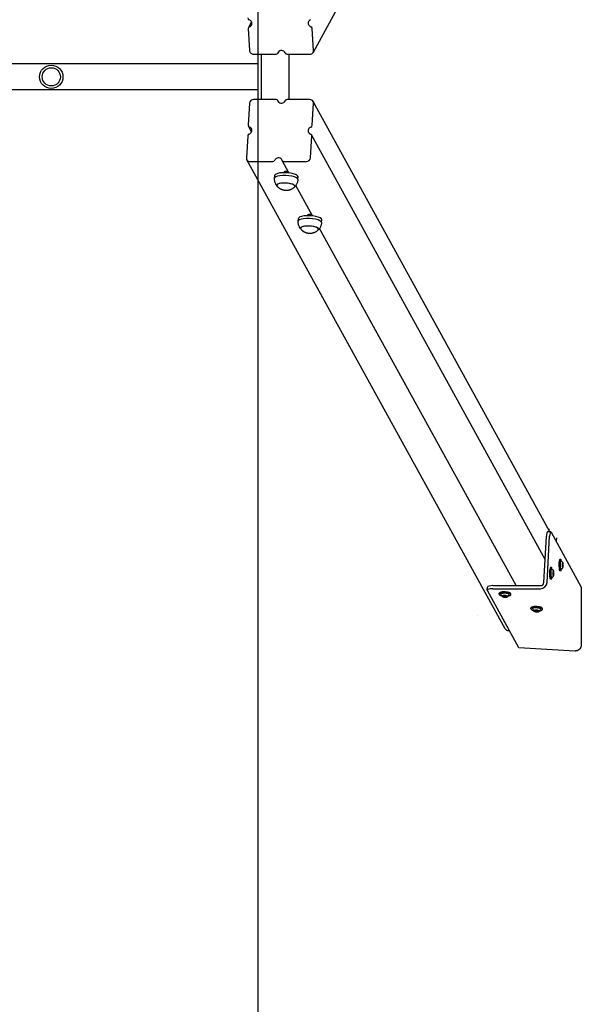
# Model space of a CAD drawing. Units: millimetres. Extents: x 2188 to 9223, y -5291 to 2209.
# Drawn here: x 8359 to 9223, y -2968 to -1453 of the extents above; entities that cross this region are included whole.
import ezdxf

# ---------------------------------------------------------------- set-up
doc = ezdxf.new("R2010")
doc.units = ezdxf.units.MM
doc.linetypes.add('K5LT_BASIC', pattern=[0])
doc.layers.add('Системный слой', color=7, linetype='Continuous')

msp = doc.modelspace()

# ---------------------------------------------------------------- linework, layer by layer
at = {"layer": 'Системный слой', "color": 18, "linetype": 'K5LT_BASIC', "true_color": 0x000000}
for p, q in [((8726.1, -5291.3), (8726.1, 2208.7)), ((9175.1, -841.4), (8810.4, -1503.6)), ((8710.7, -1466.8), (8712.6, -1500.7)), ((8715.8, -1456.9), (8711.1, -1465.4)), ((8811.1, -1500.7), (8809.2, -1466.8)), ((8718.8, -1506.4), (8753.8, -1506.4)), ((8726.1, -1576.2), (8726.1, -1506.4)), ((8731, -1576.2), (8731, -1506.4)), ((8757.7, -1502.5), (8756.3, -1505)), ((8770.5, -1506.4), (8805.5, -1506.4)), ((8726.1, -1521.3), (5753.4, -1521.3)), ((8726.1, -1561.3), (5753.4, -1561.3)), ((8712.6, -1582), (8710.7, -1615.8)), ((8753.8, -1576.2), (8718.8, -1576.2)), ((8757.7, -1580.2), (8756.3, -1577.6)), ((8805.5, -1576.2), (8770.5, -1576.2)), ((8809.2, -1615.8), (8811.1, -1582)), ((9175.1, -2241.3), (8810.4, -1579.1)), ((8715.8, -1625.8), (8711.1, -1617.3)), ((8709.8, -1632), (8708, -1665.9)), ((8806.5, -1665.9), (8808.3, -1632)), ((9167.7, -2283.8), (8808, -1630.6)), ((9106.1, -2390.5), (8708.6, -1668.8)), ((8713.6, -1671.6), (8748.6, -1671.6)), ((8773.2, -1689.1), (8762.8, -1670.2)), ((8765.3, -1671.6), (8800.2, -1671.6)), ((8751.1, -1697.4), (8751.4, -1693.2)), ((8787.1, -1699.4), (8787.3, -1695.1)), ((8809.7, -1755.3), (8783.9, -1708.5)), ((8787.6, -1763.6), (8787.8, -1759.3)), ((8823.5, -1765.6), (8823.7, -1761.3)), ((9123, -2324.1), (8820.3, -1774.6)), ((9176.3, -2241.3), (9171.3, -2241.3)), ((9176.8, -2241.8), (9223.4, -2326.5)), ((9165.8, -2319.4), (9169.7, -2248.3)), ((9170.7, -2319.4), (9174.6, -2248.3)), ((9191.9, -2283.8), (9190.4, -2283.8)), ((9177.5, -2296.5), (9176, -2296.5)), ((9179.9, -2304.4), (9180.3, -2302.6)), ((9180.3, -2302.6), (9180.7, -2303.6)), ((9191.9, -2301.6), (9190.4, -2301.6)), ((9194.2, -2291.7), (9194.6, -2289.8)), ((9194.3, -2294.5), (9194.2, -2291.7)), ((9195.2, -2293.7), (9194.3, -2293.7)), ((9194.8, -2295.5), (9194.3, -2294.5)), ((9195.1, -2290.8), (9194.4, -2290.8)), ((9194.6, -2289.8), (9195.1, -2290.8)), ((9195.2, -2293.7), (9194.8, -2295.5)), ((9195.1, -2290.8), (9195.2, -2293.7)), ((9177.5, -2314.3), (9176, -2314.3)), ((9180, -2307.3), (9179.9, -2304.4)), ((9180.8, -2306.4), (9180, -2306.4)), ((9180.5, -2308.3), (9180, -2307.3)), ((9180.7, -2303.6), (9180.1, -2303.6)), ((9180.8, -2306.4), (9180.5, -2308.3)), ((9180.7, -2303.6), (9180.8, -2306.4)), ((9078.6, -2331.4), (9078.9, -2326.6)), ((9127.4, -2420.1), (9078.8, -2331.9)), ((9087, -2328.9), (9160.3, -2328.9)), ((9087.2, -2324.1), (9160.6, -2324.1)), ((9223.4, -2326.5), (9223.4, -2415.1)), ((9096.9, -2337.4), (9097, -2335.9)), ((9102.9, -2340.8), (9103.5, -2340)), ((9105.1, -2341.4), (9102.9, -2340.8)), ((9103.5, -2340), (9106.2, -2339.8)), ((9105.1, -2341.4), (9105.2, -2339.9)), ((9107.9, -2341.3), (9105.1, -2341.4)), ((9106.2, -2339.8), (9108.4, -2340.5)), ((9107.9, -2341.3), (9107.9, -2340.3)), ((9108.4, -2340.5), (9107.9, -2341.3)), ((9114.7, -2338.3), (9114.8, -2336.9)), ((9145.8, -2359.9), (9145.9, -2358.5)), ((9151.8, -2363.3), (9152.3, -2362.5)), ((9154, -2364), (9151.8, -2363.3)), ((9152.3, -2362.5), (9155, -2362.4)), ((9154, -2364), (9154.1, -2362.4)), ((9155, -2362.4), (9157.2, -2363)), ((9156.7, -2363.8), (9156.8, -2362.9)), ((9157.2, -2363), (9156.7, -2363.8)), ((9163.6, -2360.9), (9163.6, -2359.5)), ((9064.2, -2369.6), (9064.2, -2369.5)), ((9156.7, -2363.8), (9154, -2364)), ((9111.1, -2393.3), (9112.6, -2393.3)), ((9213.2, -2424.8), (9127.4, -2420.1))]:
    msp.add_line(p, q, dxfattribs=at)
for radius in [18, 14, 14]:
    msp.add_circle((8407.4, -1541.3), radius, dxfattribs=at)
for centre, start, end in [((9189.1, -2292.7), 36.5429, 66.9343), ((9174.8, -2305.4), 36.5429, 66.9343), ((9189.1, -2292.7), 293.0657, 323.4571), ((9174.8, -2305.4), 293.0657, 323.4571), ((9106, -2335.2), 200.6917, 232.7969), ((9106, -2335.2), 300.9354, 333.0406), ((9154.8, -2357.8), 200.6917, 232.7969), ((9154.8, -2357.8), 300.9354, 333.0406)]:
    msp.add_arc(centre, 7.15, start, end, dxfattribs=at)
for centre, major_axis, ratio, start_param, end_param in [((8712.8, -1450.7), (-2.63, 1.45), 0.939228, 0.530342, 1.761302), ((8710.3, -1458.8), (-5.26, 2.89), 0.939228, 3.141593, 4.902894), ((8808.8, -1458.8), (5.26, -2.89), 0.939228, 2.440976, 3.141593), ((8713.7, -1466.8), (-2.63, 1.45), 0.939228, 0, 0.530342), ((8713.7, -1466.8), (-2.63, 1.45), 0.939228, 5.582568, 6.283185), ((8710.3, -1458.8), (-5.26, 2.89), 0.939228, 2.440976, 3.141593), ((8808.8, -1458.8), (5.26, -2.89), 0.939228, 3.141593, 4.902894), ((8806.3, -1466.8), (2.63, -1.45), 0.939228, 0.530342, 1.761302), ((8718.5, -1500.7), (-5.26, 2.89), 0.939228, 0.530342, 2.101139), ((8753.6, -1503.6), (2.63, -1.45), 0.939228, 5.242731, 6.283185), ((8753.6, -1503.6), (2.63, -1.45), 0.939228, 0, 0.190505), ((8762.1, -1506.4), (-5.26, 2.89), 0.939228, 0, 0.190505), ((8762.1, -1506.4), (-5.26, 2.89), 0.939228, 4.011772, 6.283185), ((8770.3, -1503.6), (2.63, -1.45), 0.939228, 4.011772, 5.242731), ((8835.4, -1541.3), (0, -360), 0.173648, 4.615305, 4.809473), ((8805.2, -1500.7), (5.26, -2.89), 0.939228, 5.242731, 6.283185), ((8805.2, -1500.7), (5.26, -2.89), 0.939228, 0, 0.530342), ((8718.5, -1582), (-5.26, -2.89), 0.939228, 4.182047, 5.752843), ((8753.6, -1579.1), (2.63, 1.45), 0.939228, 0, 1.040454), ((8753.6, -1579.1), (2.63, 1.45), 0.939228, 6.09268, 6.283185), ((8762.1, -1576.2), (5.26, 2.89), 0.939228, 2.951087, 3.141593), ((8762.1, -1576.2), (5.26, 2.89), 0.939228, 3.141593, 5.413006), ((8770.3, -1579.1), (-2.63, -1.45), 0.939228, 4.182047, 5.413006), ((8805.2, -1582), (5.26, 2.89), 0.939228, 0, 1.040454), ((8805.2, -1582), (5.26, 2.89), 0.939228, 5.752843, 6.283185), ((8713.7, -1615.8), (-2.63, -1.45), 0.939228, 5.752843, 6.283185), ((8713.7, -1615.8), (-2.63, -1.45), 0.939228, 0, 0.700617), ((8710.3, -1623.9), (5.26, 2.89), 0.939228, 4.521883, 6.283185), ((8710.3, -1623.9), (5.26, 2.89), 0.939228, 0, 0.700617), ((8808.8, -1623.9), (-5.26, -2.89), 0.939228, 4.521883, 6.283185), ((8806.3, -1615.8), (2.63, 1.45), 0.939228, 4.521883, 5.752843), ((8712.8, -1632), (-2.63, -1.45), 0.939228, 4.521883, 5.752843), ((8808.8, -1623.9), (-5.26, -2.89), 0.939228, 0, 0.700617), ((8805.4, -1632), (2.63, 1.45), 0.939228, 0, 0.700617), ((8805.4, -1632), (2.63, 1.45), 0.939228, 5.752843, 6.283185), ((8713.9, -1665.9), (-5.26, -2.89), 0.939228, 5.752843, 6.283185), ((8756.9, -1671.6), (-5.26, -2.89), 0.939228, 3.141593, 5.413006), ((8800.6, -1665.9), (5.26, 2.89), 0.939228, 4.182047, 5.752843), ((8713.9, -1665.9), (-5.26, -2.89), 0.939228, 0, 1.040454), ((8748.7, -1668.7), (2.63, 1.45), 0.939228, 4.182047, 5.413006), ((8756.9, -1671.6), (-5.26, -2.89), 0.939228, 2.951087, 3.141593), ((8765.4, -1668.7), (-2.63, -1.45), 0.939228, 6.09268, 6.283185), ((8765.4, -1668.7), (-2.63, -1.45), 0.939228, 0, 1.040454), ((8769.1, -1698.4), (-18, 1), 0.296137, 5.303956, 6.283185), ((8769.3, -1694.2), (-18, 1), 0.296137, 5.303956, 6.283185), ((8769.1, -1698.4), (-18, 1), 0.296137, 3.141593, 5.303956), ((8769.3, -1694.2), (-18, 1), 0.296137, 3.141593, 5.303956), ((8769.1, -1698.4), (-18, 1), 0.296137, 0, 0.003878), ((8768.5, -1709), (-14, 0.8), 0.296137, 3.141593, 6.283185), ((8768.5, -1709), (-14, 0.8), 0.296137, 5.303956, 6.283185), ((8768.5, -1709), (-14, 0.8), 0.296137, 0, 0.253315), ((8768.5, -1709), (-14, 0.8), 0.296137, 0, 0.253315), ((8768.5, -1709), (-14, 0.8), 0.296137, 3.141593, 5.303956), ((8768.5, -1709), (-14, 0.8), 0.296137, 2.888277, 3.141593), ((8768.5, -1709), (-14, 0.8), 0.296137, 2.888277, 3.141593), ((8769.1, -1698.4), (-18, 1), 0.296137, 3.137714, 3.141593), ((8805.8, -1760.3), (-18, 1), 0.296137, 5.303956, 6.283185), ((8805.8, -1760.3), (-18, 1), 0.296137, 3.141593, 5.303956), ((8805.5, -1764.6), (-18, 1), 0.296137, 5.303956, 6.283185), ((8805.5, -1764.6), (-18, 1), 0.296137, 0, 0.003878), ((8805, -1775.1), (-14, 0.8), 0.296137, 3.141593, 6.283185), ((8805, -1775.1), (-14, 0.8), 0.296137, 5.303956, 6.283185), ((8805.5, -1764.6), (-18, 1), 0.296137, 3.141593, 5.303956), ((8805, -1775.1), (-14, 0.8), 0.296137, 3.141593, 5.303956), ((8805.5, -1764.6), (-18, 1), 0.296137, 3.137714, 3.141593), ((8805, -1775.1), (-14, 0.8), 0.296137, 0, 0.253315), ((8805, -1775.1), (-14, 0.8), 0.296137, 0, 0.253315), ((8805, -1775.1), (-14, 0.8), 0.296137, 2.888277, 3.141593), ((8805, -1775.1), (-14, 0.8), 0.296137, 2.888277, 3.141593), ((9171.3, -2251.3), (0, -10), 0.173648, 3.141593, 4.406956), ((9174.4, -2250.7), (-13, 0), 0.999999, 4.712389, 4.811107), ((9174.4, -2250.7), (-13, 0), 0.999999, 4.712389, 4.811301), ((9174.4, -2250.7), (-11.3, 0), 0.999999, 4.712389, 4.744827), ((9174.4, -2250.7), (-11.3, 0), 0.999999, 4.712389, 4.745705), ((9176.3, -2251.3), (0, 10), 0.173648, 0, 1.265364), ((9176.3, -2251.3), (0, 10), 0.173648, 5.977753, 6.283185), ((9174.4, -2250.7), (-11.3, 0), 0.999999, 2.670014, 3.141593), ((9190.4, -2292.7), (0, -8.9), 0.173648, 3.141593, 4.886922), ((9191.9, -2292.7), (0, -8.9), 0.173648, 3.141593, 4.886922), ((9191.9, -2292.7), (0, -6.6), 0.173648, 3.067783, 4.886922), ((9191.9, -2292.7), (0, -8.9), 0.173648, 2.314587, 3.141593), ((9176, -2305.4), (0, -8.9), 0.173648, 3.141593, 4.886922), ((9177.5, -2305.4), (0, -8.9), 0.173648, 3.141593, 4.886922), ((9177.5, -2305.4), (0, -6.6), 0.173648, 3.067783, 4.886922), ((9177.5, -2305.4), (0, -8.9), 0.173648, 2.314587, 3.141593), ((9180.4, -2305.4), (0, -4.38), 0.173648, 2.91144, 4.886922), ((9180.4, -2305.4), (0, -4.38), 0.173648, 0.230153, 2.91144), ((9190.4, -2292.7), (0, -8.9), 0.173648, 4.886922, 6.283185), ((9191.9, -2292.7), (0, -8.9), 0.173648, 4.886922, 6.283185), ((9191.9, -2292.7), (0, -6.6), 0.173648, 4.886922, 6.356995), ((9191.9, -2292.7), (0, -8.9), 0.173648, 0, 0.827006), ((9194.7, -2292.7), (0, -4.38), 0.173648, 2.91144, 4.886922), ((9194.7, -2292.7), (0, -4.38), 0.173648, 4.886922, 6.513338), ((9194.7, -2292.7), (0, -4.38), 0.173648, 0.230153, 2.91144), ((9176, -2305.4), (0, -8.9), 0.173648, 4.886922, 6.283185), ((9177.5, -2305.4), (0, -8.9), 0.173648, 4.886922, 6.283185), ((9177.5, -2305.4), (0, -6.6), 0.173648, 4.886922, 6.356995), ((9177.5, -2305.4), (0, -8.9), 0.173648, 0, 0.827006), ((9180.4, -2305.4), (0, -4.38), 0.173648, 4.886922, 6.513338), ((9088.6, -2331.9), (-9.99, 0.55), 0.296137, 4.895209, 6.283185), ((9088.6, -2331.9), (-9.99, 0.55), 0.296137, 0, 0.18282), ((9088.9, -2327.1), (-9.99, 0.55), 0.296137, 4.895209, 6.283185), ((9160.9, -2319.4), (8.76, 4.82), 0.939228, 4.182047, 5.752843), ((9160.9, -2319.4), (4.38, 2.41), 0.939228, 4.182047, 5.752843), ((9105.8, -2337.9), (8.89, -0.49), 0.296137, 0, 3.141593), ((9105.8, -2337.9), (8.89, -0.49), 0.296137, 3.141593, 4.066448), ((9105.9, -2336.4), (8.89, -0.49), 0.296137, 0, 3.141593), ((9105.8, -2337.9), (6.59, -0.36), 0.296137, 6.153153, 9.55481), ((9105.7, -2340.6), (4.37, -0.24), 0.296137, 5.87044, 9.837523), ((9105.7, -2340.6), (4.37, -0.24), 0.296137, 3.554338, 5.069741), ((9105.7, -2340.6), (4.37, -0.24), 0.296137, 5.069741, 5.87044), ((9105.8, -2337.9), (8.89, -0.49), 0.296137, 5.35833, 6.283185), ((9154.7, -2360.4), (8.89, -0.49), 0.296137, 3.141593, 4.066448), ((9154.7, -2360.4), (8.89, -0.49), 0.296137, 0, 3.141593), ((9154.7, -2359), (8.89, -0.49), 0.296137, 0, 3.141593), ((9154.7, -2360.4), (6.59, -0.36), 0.296137, 6.153153, 9.55481), ((9154.5, -2363.2), (4.37, -0.24), 0.296137, 5.87044, 9.837523), ((9154.7, -2360.4), (8.89, -0.49), 0.296137, 5.35833, 6.283185), ((9154.5, -2363.2), (4.37, -0.24), 0.296137, 3.554338, 5.069741), ((9154.5, -2363.2), (4.37, -0.24), 0.296137, 5.069741, 5.87044), ((9111.4, -2387.6), (-5.26, -2.89), 0.939228, 0, 1.040454)]:
    msp.add_ellipse(centre, major_axis=major_axis, ratio=ratio, start_param=start_param, end_param=end_param, dxfattribs=at)
for points, knots in [([(8773.2, -1689.1), (8773.1, -1689), (8772.9, -1688.7), (8772.5, -1688.3), (8772, -1687.9), (8771.5, -1687.6), (8771, -1687.3), (8770.6, -1687.2), (8770.2, -1687), (8769.9, -1686.9), (8769.5, -1686.8), (8769.1, -1686.8), (8768.7, -1686.8), (8768.4, -1686.8), (8768.2, -1686.8), (8767.9, -1686.9), (8767.6, -1686.9), (8767.3, -1687), (8766.9, -1687.2), (8766.6, -1687.3), (8766.2, -1687.6), (8765.8, -1687.8), (8765.4, -1688.3), (8765.1, -1688.6), (8765, -1688.8)], [0, 0, 0, 0, 1.321161, 3.0828, 4.195554, 6.222494, 7.370608, 8.731418, 9.16696, 10.31125, 11.271771, 12.239013, 13.16837, 14.108696, 14.638081, 15.141936, 16.194336, 17.115968, 17.683604, 19.007942, 19.756255, 21.643374, 22.969014, 25, 25, 25, 25]), ([(8754.9, -1709.3), (8754.5, -1708.8), (8754.2, -1708.2), (8753.5, -1707.1), (8753.2, -1706.6), (8752.6, -1705.4), (8752.3, -1704.7), (8751.9, -1703.5), (8751.7, -1702.8), (8751.4, -1701.5), (8751.3, -1700.8), (8751.1, -1699.4), (8751.1, -1698.8), (8751.1, -1697.9), (8751.1, -1697.7), (8751.1, -1697.5)], [0, 0, 0, 0, 1.527948, 1.527948, 3.086578, 3.086578, 4.671652, 4.671652, 6.273532, 6.273532, 7.887844, 7.887844, 9.509529, 9.509529, 10, 10, 10, 10]), ([(8761, -1714.2), (8760.6, -1714.1), (8760.3, -1713.9), (8759.7, -1713.6), (8759.4, -1713.4), (8758.8, -1713), (8758.5, -1712.8), (8758, -1712.3), (8757.7, -1712.1), (8757.3, -1711.8), (8757.1, -1711.6), (8756.6, -1711.2), (8756.3, -1710.9), (8755.6, -1710.1), (8755.3, -1709.7), (8754.9, -1709.3)], [0, 0, 0, 0, 1.085405, 1.085405, 2.170809, 2.170809, 3.256214, 3.256214, 4.243343, 4.243343, 4.926541, 4.926541, 6.292937, 6.292937, 7.949928, 7.949928, 7.949928, 7.949928]), ([(8782, -1710.8), (8781.7, -1711.1), (8781.4, -1711.4), (8780.9, -1711.8), (8780.6, -1712), (8780, -1712.6), (8779.6, -1712.9), (8778.7, -1713.4), (8778.3, -1713.7), (8777.4, -1714.2), (8777, -1714.4), (8776.3, -1714.7), (8775.9, -1714.9), (8775.1, -1715.2), (8774.8, -1715.3), (8774.1, -1715.5), (8773.8, -1715.6), (8773.1, -1715.7), (8772.9, -1715.8), (8772.3, -1715.9), (8772, -1716), (8771.5, -1716), (8771.2, -1716.1), (8770.6, -1716.1), (8770.4, -1716.2), (8769.9, -1716.2), (8769.6, -1716.2), (8769.2, -1716.2), (8769, -1716.2), (8768.5, -1716.2), (8768.3, -1716.2), (8767.8, -1716.2), (8767.6, -1716.1), (8767.2, -1716.1), (8767, -1716.1), (8766.5, -1716), (8766.3, -1716), (8765.8, -1715.9), (8765.6, -1715.9), (8765.1, -1715.7), (8764.8, -1715.7), (8764.4, -1715.6), (8764.2, -1715.5), (8763.7, -1715.4), (8763.4, -1715.3), (8762.9, -1715.1), (8762.6, -1715), (8762.1, -1714.8), (8761.9, -1714.7), (8761.5, -1714.5), (8761.3, -1714.4), (8761.1, -1714.3), (8761, -1714.3), (8761, -1714.2)], [0, 0, 0, 0, 1.276468, 1.276468, 2.209706, 2.209706, 3.781177, 3.781177, 5.299688, 5.299688, 6.665436, 6.665436, 7.915561, 7.915561, 9.061643, 9.061643, 10.116869, 10.116869, 10.97955, 10.97955, 11.84223, 11.84223, 12.704911, 12.704911, 13.485783, 13.485783, 14.208935, 14.208935, 14.896893, 14.896893, 15.56975, 15.56975, 16.244347, 16.244347, 16.919018, 16.919018, 17.6124, 17.6124, 18.342535, 18.342535, 19.128284, 19.128284, 19.796314, 19.796314, 20.642759, 20.642759, 21.489205, 21.489205, 22.267755, 22.267755, 22.830374, 22.830374, 23.050072, 23.050072, 23.050072, 23.050072]), ([(8787.1, -1699.4), (8787, -1700.1), (8786.9, -1700.8), (8786.7, -1702.1), (8786.5, -1702.8), (8786.1, -1704.1), (8785.9, -1704.8), (8785.3, -1706), (8785, -1706.6), (8784.4, -1707.6), (8784.2, -1708.1), (8783.8, -1708.6), (8783.7, -1708.8), (8783.1, -1709.6), (8782.6, -1710.2), (8782, -1710.8)], [0, 0, 0, 0, 2.599212, 2.599212, 5.195825, 5.195825, 7.783444, 7.783444, 10.353974, 10.353974, 12.255851, 12.255851, 12.898425, 12.898425, 16, 16, 16, 16]), ([(8809.7, -1755.3), (8809.6, -1755.2), (8809.3, -1754.9), (8808.9, -1754.5), (8808.4, -1754.1), (8807.9, -1753.8), (8807.4, -1753.5), (8807, -1753.3), (8806.7, -1753.2), (8806.3, -1753.1), (8805.9, -1753), (8805.6, -1752.9), (8805.2, -1752.9), (8804.9, -1752.9), (8804.6, -1753), (8804.3, -1753), (8804, -1753.1), (8803.7, -1753.2), (8803.4, -1753.3), (8803.1, -1753.5), (8802.7, -1753.7), (8802.3, -1754), (8801.8, -1754.4), (8801.6, -1754.7), (8801.4, -1754.9)], [0, 0, 0, 0, 1.321161, 3.0828, 4.195554, 6.222494, 7.370608, 8.731418, 9.16696, 10.31125, 11.271771, 12.239013, 13.16837, 14.108696, 14.638081, 15.141936, 16.194336, 17.115968, 17.683604, 19.007942, 19.756255, 21.643374, 22.969014, 25, 25, 25, 25]), ([(8791.4, -1775.4), (8791, -1774.9), (8790.6, -1774.4), (8789.9, -1773.3), (8789.6, -1772.7), (8789, -1771.5), (8788.8, -1770.9), (8788.3, -1769.6), (8788.1, -1769), (8787.8, -1767.6), (8787.7, -1767), (8787.6, -1765.6), (8787.5, -1764.9), (8787.5, -1764), (8787.6, -1763.8), (8787.6, -1763.6)], [0, 0, 0, 0, 1.527948, 1.527948, 3.086578, 3.086578, 4.671652, 4.671652, 6.273532, 6.273532, 7.887844, 7.887844, 9.509529, 9.509529, 10, 10, 10, 10]), ([(8823.5, -1765.6), (8823.5, -1766.3), (8823.4, -1766.9), (8823.1, -1768.3), (8823, -1769), (8822.6, -1770.3), (8822.3, -1770.9), (8821.8, -1772.2), (8821.5, -1772.8), (8820.9, -1773.8), (8820.6, -1774.2), (8820.2, -1774.8), (8820.1, -1774.9), (8819.5, -1775.7), (8819, -1776.3), (8818.4, -1776.9)], [0, 0, 0, 0, 2.599212, 2.599212, 5.195825, 5.195825, 7.783444, 7.783444, 10.353974, 10.353974, 12.255851, 12.255851, 12.898425, 12.898425, 16, 16, 16, 16]), ([(8797.4, -1780.4), (8797.1, -1780.2), (8796.8, -1780.1), (8796.1, -1779.7), (8795.8, -1779.5), (8795.2, -1779.1), (8795, -1778.9), (8794.4, -1778.5), (8794.2, -1778.3), (8793.7, -1777.9), (8793.6, -1777.8), (8793.1, -1777.3), (8792.7, -1777), (8792.1, -1776.3), (8791.7, -1775.9), (8791.4, -1775.4)], [0, 0, 0, 0, 1.085405, 1.085405, 2.170809, 2.170809, 3.256214, 3.256214, 4.243343, 4.243343, 4.926541, 4.926541, 6.292937, 6.292937, 7.949928, 7.949928, 7.949928, 7.949928]), ([(8818.4, -1776.9), (8818.1, -1777.2), (8817.8, -1777.5), (8817.3, -1778), (8817.1, -1778.2), (8816.4, -1778.7), (8816, -1779), (8815.1, -1779.6), (8814.7, -1779.9), (8813.9, -1780.3), (8813.5, -1780.5), (8812.7, -1780.9), (8812.3, -1781), (8811.6, -1781.3), (8811.2, -1781.4), (8810.5, -1781.7), (8810.2, -1781.8), (8809.6, -1781.9), (8809.3, -1782), (8808.7, -1782.1), (8808.5, -1782.1), (8807.9, -1782.2), (8807.6, -1782.2), (8807.1, -1782.3), (8806.8, -1782.3), (8806.3, -1782.3), (8806.1, -1782.3), (8805.6, -1782.4), (8805.4, -1782.4), (8804.9, -1782.3), (8804.7, -1782.3), (8804.3, -1782.3), (8804.1, -1782.3), (8803.6, -1782.3), (8803.4, -1782.2), (8802.9, -1782.2), (8802.7, -1782.1), (8802.3, -1782.1), (8802, -1782), (8801.5, -1781.9), (8801.3, -1781.8), (8800.8, -1781.7), (8800.6, -1781.7), (8800.1, -1781.5), (8799.9, -1781.4), (8799.3, -1781.2), (8799.1, -1781.1), (8798.6, -1780.9), (8798.3, -1780.8), (8797.9, -1780.7), (8797.8, -1780.6), (8797.5, -1780.5), (8797.5, -1780.4), (8797.4, -1780.4)], [0, 0, 0, 0, 1.276468, 1.276468, 2.209706, 2.209706, 3.781177, 3.781177, 5.299688, 5.299688, 6.665436, 6.665436, 7.915561, 7.915561, 9.061643, 9.061643, 10.116869, 10.116869, 10.97955, 10.97955, 11.84223, 11.84223, 12.704911, 12.704911, 13.485783, 13.485783, 14.208935, 14.208935, 14.896893, 14.896893, 15.56975, 15.56975, 16.244347, 16.244347, 16.919018, 16.919018, 17.6124, 17.6124, 18.342535, 18.342535, 19.128284, 19.128284, 19.796314, 19.796314, 20.642759, 20.642759, 21.489205, 21.489205, 22.267755, 22.267755, 22.830374, 22.830374, 23.050072, 23.050072, 23.050072, 23.050072])]:
    msp.add_open_spline(points, degree=3, knots=knots, dxfattribs=at)
for points in [[(9220.5, -2422.3), (9220.2, -2422.5), (9219.7, -2422.9), (9218.9, -2423.5), (9218, -2423.9), (9217.1, -2424.3), (9216.1, -2424.5), (9215.1, -2424.7), (9214.2, -2424.8), (9213.5, -2424.8), (9213.2, -2424.8)], [(9223.4, -2415.1), (9223.4, -2415.4), (9223.4, -2416.1), (9223.2, -2417.1), (9223, -2418), (9222.6, -2419), (9222.2, -2419.9), (9221.7, -2420.8), (9221.1, -2421.6), (9220.7, -2422.1), (9220.5, -2422.3)]]:
    msp.add_open_spline(points, degree=3, dxfattribs=at)

doc.saveas('drawing.dxf')
